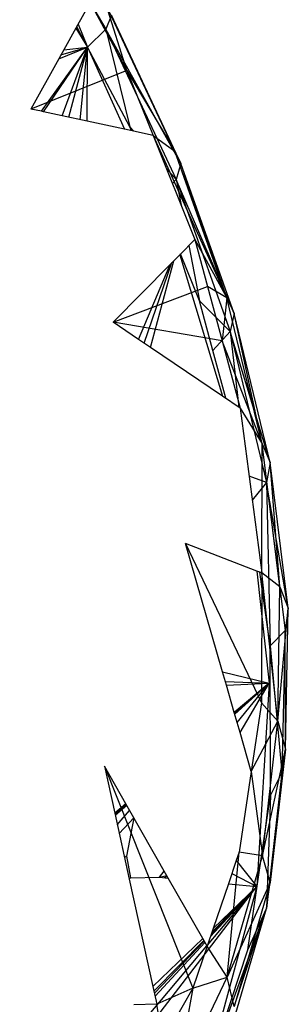
# Model space of a CAD drawing. Extents: x -45.3 to 48, y -31 to 29.7.
# Drawn here: x 24.9 to 25.2, y -6 to -4.6 of the extents above; entities that cross this region are included whole.
import ezdxf

# ---------------------------------------------------------------- set-up
doc = ezdxf.new("R2010")
doc.units = 0
doc.header["$MEASUREMENT"] = 0
doc.layers.get('0').update_dxf_attribs({"linetype": 'CONTINUOUS'})

msp = doc.modelspace()

# ---------------------------------------------------------------- linework, layer by layer
for p, q in [((24.8523, -4.4364), (24.9743, -4.645)), ((24.9524, -4.6071), (24.9321, -4.6437)), ((24.9524, -4.6071), (25.0044, -4.704)), ((25.0044, -4.704), (24.9757, -4.6119)), ((25.0724, -4.8185), (24.9757, -4.6119)), ((24.9824, -4.6252), (24.9743, -4.645)), ((25.0724, -4.8185), (24.9824, -4.6252)), ((25.0811, -4.8361), (24.9824, -4.6252)), ((24.9321, -4.6437), (24.915, -4.6744)), ((24.9321, -4.6437), (24.9486, -4.6708)), ((24.9486, -4.6708), (24.9332, -4.6417)), ((24.9352, -4.6381), (24.9486, -4.6708)), ((24.9743, -4.645), (24.9486, -4.6708)), ((24.9743, -4.645), (25.0084, -4.7837)), ((24.9743, -4.645), (25.0744, -4.8589)), ((25.0811, -4.8361), (24.9743, -4.645)), ((24.8831, -4.7618), (24.9486, -4.6708)), ((24.8863, -4.7625), (24.9486, -4.6708)), ((24.9079, -4.6872), (24.9486, -4.6708)), ((24.9109, -4.6818), (24.9486, -4.6708)), ((24.9124, -4.7682), (24.9486, -4.6708)), ((24.915, -4.6744), (24.9486, -4.6708)), ((24.9222, -4.7703), (24.9486, -4.6708)), ((24.9382, -4.7738), (24.9486, -4.6708)), ((24.9481, -4.7759), (24.9486, -4.6708)), ((24.9486, -4.6708), (25.001, -4.7873)), ((25.0084, -4.7837), (24.9486, -4.6708)), ((24.9079, -4.6872), (24.8681, -4.7586)), ((24.915, -4.6744), (24.9079, -4.6872)), ((25.0044, -4.704), (24.8681, -4.7586)), ((25.0044, -4.704), (25.0724, -4.8185)), ((25.0044, -4.704), (25.0415, -4.7961)), ((24.8831, -4.7618), (24.8681, -4.7586)), ((24.8863, -4.7625), (24.8831, -4.7618)), ((24.9124, -4.7682), (24.8863, -4.7625)), ((24.9481, -4.7759), (24.9124, -4.7682)), ((25.001, -4.7873), (24.9481, -4.7759)), ((25.0142, -4.7902), (25.0084, -4.7837)), ((25.0108, -4.7895), (25.0084, -4.7837)), ((25.0415, -4.7961), (25.001, -4.7873)), ((25.0415, -4.7961), (25.1008, -4.9438)), ((25.0415, -4.7961), (25.0724, -4.8185)), ((25.0415, -4.7961), (25.1463, -5.0271)), ((25.1463, -5.0271), (25.0724, -4.8185)), ((25.0724, -4.8185), (25.0811, -4.8361)), ((25.0811, -4.8361), (25.0744, -4.8589)), ((25.1463, -5.0271), (25.0811, -4.8361)), ((25.1565, -5.049), (25.0811, -4.8361)), ((25.0744, -4.8589), (25.0602, -4.8427)), ((25.0744, -4.8589), (25.069, -4.8645)), ((25.0744, -4.8589), (25.0813, -4.8953)), ((25.0744, -4.8589), (25.1509, -5.0747)), ((25.1565, -5.049), (25.0744, -4.8589)), ((25.1008, -4.9438), (25.0795, -4.9656)), ((25.0923, -4.9526), (25.1073, -5.0313)), ((25.1008, -4.9438), (25.1463, -5.0271)), ((25.1008, -4.9438), (25.1188, -5.0108)), ((25.0795, -4.9656), (25.0708, -4.9744)), ((25.0795, -4.9656), (25.1402, -5.1666)), ((25.1073, -5.0313), (25.0806, -4.9644)), ((25.0656, -4.9797), (24.9849, -5.0617)), ((25.0211, -5.0862), (25.0656, -4.9797)), ((25.0287, -5.0913), (25.0683, -4.9769)), ((25.0381, -5.0976), (25.0708, -4.9744)), ((25.0708, -4.9744), (25.0656, -4.9797)), ((24.9849, -5.0617), (25.1188, -5.0108)), ((25.1463, -5.0271), (25.1188, -5.0108)), ((25.1188, -5.0108), (25.1396, -5.0882)), ((25.1509, -5.0747), (25.1073, -5.0313)), ((25.1264, -5.1019), (25.1073, -5.0313)), ((25.1463, -5.0271), (25.1396, -5.0882)), ((25.1963, -5.2345), (25.1463, -5.0271)), ((25.1463, -5.0271), (25.1565, -5.049)), ((25.1565, -5.049), (25.1509, -5.0747)), ((25.1963, -5.2345), (25.1565, -5.049)), ((25.2076, -5.2607), (25.1565, -5.049)), ((25.0211, -5.0862), (24.9849, -5.0617)), ((25.1396, -5.0882), (24.9849, -5.0617)), ((25.1509, -5.0747), (25.1264, -5.1019)), ((25.1509, -5.0747), (25.1631, -5.1821)), ((25.1509, -5.0747), (25.2026, -5.2894)), ((25.2076, -5.2607), (25.1509, -5.0747)), ((25.0381, -5.0976), (25.0211, -5.0862)), ((25.1963, -5.2345), (25.1396, -5.0882)), ((25.1396, -5.0882), (25.1652, -5.1835)), ((25.1402, -5.1666), (25.0381, -5.0976)), ((25.1446, -5.1696), (25.1264, -5.1019)), ((25.1652, -5.1835), (25.1402, -5.1666)), ((25.1652, -5.1835), (25.1959, -5.4179)), ((25.1652, -5.1835), (25.1963, -5.2345)), ((25.1959, -5.4179), (25.1963, -5.2345)), ((25.2216, -5.4376), (25.1963, -5.2345)), ((25.1963, -5.2345), (25.2076, -5.2607)), ((25.2076, -5.2607), (25.2026, -5.2894)), ((25.2216, -5.4376), (25.2076, -5.2607)), ((25.2334, -5.4681), (25.2076, -5.2607)), ((25.2026, -5.2894), (25.1779, -5.2802)), ((25.2026, -5.2894), (25.1823, -5.3142)), ((25.2026, -5.2894), (25.2075, -5.5214)), ((25.2026, -5.2894), (25.2288, -5.4996)), ((25.2334, -5.4681), (25.2026, -5.2894)), ((25.1889, -5.4151), (25.0876, -5.3758)), ((25.1402, -5.5586), (25.0876, -5.3758)), ((25.0876, -5.3758), (25.1955, -5.6022)), ((25.1889, -5.4151), (25.2061, -5.5746)), ((25.1959, -5.4179), (25.1889, -5.4151)), ((25.2075, -5.5214), (25.1931, -5.4168)), ((25.1959, -5.4179), (25.1955, -5.6022)), ((25.2185, -5.6283), (25.1959, -5.4179)), ((25.2216, -5.4376), (25.1959, -5.4179)), ((25.2185, -5.6283), (25.2216, -5.4376)), ((25.2216, -5.4376), (25.2334, -5.4681)), ((25.2185, -5.6283), (25.2334, -5.4681)), ((25.2334, -5.4681), (25.2288, -5.4996)), ((25.2295, -5.6681), (25.2334, -5.4681)), ((25.2288, -5.4996), (25.2075, -5.5214)), ((25.2288, -5.4996), (25.2241, -5.7016)), ((25.2295, -5.6681), (25.2288, -5.4996)), ((25.2081, -5.7337), (25.2075, -5.5214)), ((25.2075, -5.5214), (25.2241, -5.7016)), ((25.1402, -5.5586), (25.2061, -5.5746)), ((25.1456, -5.5774), (25.1402, -5.5586)), ((25.1441, -5.5722), (25.2061, -5.5746)), ((25.1456, -5.5774), (25.2061, -5.5746)), ((25.1567, -5.6162), (25.1456, -5.5774)), ((25.2061, -5.5746), (25.1567, -5.6162)), ((25.2061, -5.5746), (25.1568, -5.6162)), ((25.2061, -5.5746), (25.1568, -5.6164)), ((25.1569, -5.6168), (25.2061, -5.5746)), ((25.1574, -5.6186), (25.2061, -5.5746)), ((25.1609, -5.6306), (25.2061, -5.5746)), ((25.165, -5.6447), (25.2061, -5.5746)), ((25.2061, -5.5746), (25.189, -5.8632)), ((25.1955, -5.6022), (25.1809, -5.7)), ((25.1955, -5.6022), (25.2185, -5.6283)), ((25.165, -5.6447), (25.1567, -5.6162)), ((25.1809, -5.7), (25.2185, -5.6283)), ((25.1969, -5.8198), (25.2185, -5.6283)), ((25.2185, -5.6283), (25.2295, -5.6681)), ((25.1809, -5.7), (25.165, -5.6447)), ((25.1969, -5.8198), (25.2295, -5.6681)), ((25.2295, -5.6681), (25.2078, -5.8579)), ((25.2241, -5.7016), (25.2295, -5.6681)), ((25.0029, -5.7458), (24.9725, -5.6925)), ((24.9725, -5.6925), (24.9871, -5.7591)), ((24.9725, -5.6925), (25.098, -6.0081)), ((25.1809, -5.7), (25.1637, -5.8145)), ((25.1809, -5.7), (25.1969, -5.8198)), ((25.2241, -5.7016), (25.2026, -5.8945)), ((25.2241, -5.7016), (25.2078, -5.8579)), ((25.2241, -5.7016), (25.2081, -5.7337)), ((25.1759, -5.9534), (25.2081, -5.7337)), ((25.2081, -5.7337), (25.2026, -5.8945)), ((25.0029, -5.7458), (24.9871, -5.7591)), ((25.003, -5.7461), (24.9872, -5.7594)), ((25.0034, -5.7467), (24.9874, -5.7603)), ((25.0039, -5.7477), (24.9876, -5.7614)), ((25.0043, -5.7483), (24.9879, -5.7625)), ((25.0631, -5.8516), (25.0029, -5.7458)), ((24.9871, -5.7591), (25.0078, -5.853)), ((24.9908, -5.7759), (25.0082, -5.7553)), ((25.0142, -5.7658), (24.9935, -5.788)), ((25.0142, -5.7658), (25.0038, -5.8205)), ((25.0038, -5.8205), (25.0011, -5.8226)), ((25.0038, -5.8205), (25.0097, -5.8509)), ((25.1466, -5.9921), (25.1637, -5.8145)), ((25.1466, -5.9921), (25.1969, -5.8198)), ((25.1637, -5.8145), (25.1596, -5.8266)), ((25.1969, -5.8198), (25.1637, -5.8145)), ((25.2078, -5.8579), (25.1969, -5.8198)), ((25.1596, -5.8266), (25.1484, -5.8595)), ((25.1596, -5.8266), (25.189, -5.8632)), ((25.0506, -5.8504), (25.0574, -5.8415)), ((25.0506, -5.8504), (25.0609, -5.8478)), ((25.1533, -5.845), (25.189, -5.8632)), ((25.0076, -5.8521), (25.0097, -5.8509)), ((25.0097, -5.8509), (25.0077, -5.8528)), ((25.0077, -5.8528), (25.0097, -5.8509)), ((25.0078, -5.853), (25.0097, -5.8509)), ((25.0078, -5.853), (25.0413, -6.0056)), ((25.0097, -5.8509), (25.0506, -5.8504)), ((25.0506, -5.8504), (25.0631, -5.8516)), ((25.0617, -5.8491), (25.0574, -5.8511)), ((25.112, -5.9375), (25.0631, -5.8516)), ((25.1484, -5.8595), (25.1268, -5.9232)), ((25.2078, -5.8579), (25.1466, -5.9921)), ((25.1484, -5.8595), (25.189, -5.8632)), ((25.2078, -5.8579), (25.1564, -6.0338)), ((25.2026, -5.8945), (25.2078, -5.8579)), ((25.0255, -6.0765), (25.189, -5.8632)), ((25.189, -5.8632), (25.1097, -6.1547)), ((25.1188, -5.9467), (25.189, -5.8632)), ((25.123, -5.9344), (25.189, -5.8632)), ((25.1243, -5.9306), (25.189, -5.8632)), ((25.1251, -5.9282), (25.189, -5.8632)), ((25.1268, -5.9232), (25.189, -5.8632)), ((25.1263, -6.1042), (25.2026, -5.8945)), ((25.1505, -6.0728), (25.2026, -5.8945)), ((25.1564, -6.0338), (25.2026, -5.8945)), ((25.1759, -5.9534), (25.2026, -5.8945)), ((25.1268, -5.9232), (25.1182, -5.9484)), ((25.0413, -6.0056), (25.112, -5.9375)), ((25.0427, -6.012), (25.1135, -5.9401)), ((25.0434, -6.0149), (25.1141, -5.9412)), ((25.0443, -6.0193), (25.1151, -5.9429)), ((25.1182, -5.9484), (25.112, -5.9375)), ((25.0119, -6.0738), (25.1179, -5.9478)), ((25.1182, -5.9484), (25.098, -6.0081)), ((25.1466, -5.9921), (25.1182, -5.9484)), ((25.1263, -6.1042), (25.1759, -5.9534)), ((25.0719, -6.1485), (25.1466, -5.9921)), ((25.098, -6.0081), (25.1466, -5.9921)), ((25.1564, -6.0338), (25.1466, -5.9921)), ((25.0413, -6.0056), (25.0468, -6.0306)), ((25.098, -6.0081), (25.0468, -6.0306)), ((25.098, -6.0081), (25.0553, -6.0822)), ((25.098, -6.0081), (25.0719, -6.1485)), ((25.0468, -6.0306), (25.0144, -6.0316)), ((25.0553, -6.0822), (25.0468, -6.0306))]:
    msp.add_line(p, q)

doc.saveas('drawing.dxf')
